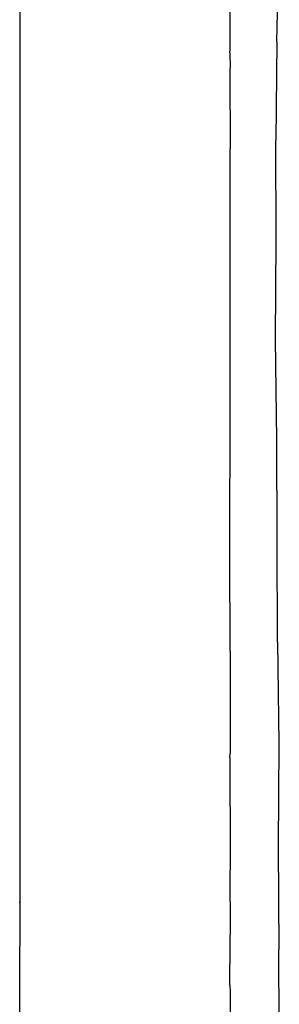
# Model space of a CAD drawing. Units: inches. Extents: x -183 to 204, y -136 to 196.
# Drawn here: x 92 to 94, y 55 to 59 of the extents above; entities that cross this region are included whole.
import ezdxf

# ---------------------------------------------------------------- set-up
doc = ezdxf.new("R2010")
doc.units = ezdxf.units.IN
doc.header["$LTSCALE"] = 5
doc.header["$MEASUREMENT"] = 0
doc.layers.add('C8P_Component', color=7, linetype='Continuous')

# ---------------------------------------------------------------- blocks, each defined once
blk = doc.blocks.new('80005')
for p, q in [((81.875, 14.486), (81.875, 5.7985)), ((83.127, 9.9857), (83.1369, 10.4645)), ((82.8998, 9.947), (82.8988, 10.2008)), ((83.127, 9.9857), (83.1218, 9.5046)), ((82.8985, 9.9311), (82.8998, 9.947)), ((82.8985, 9.9311), (82.8988, 9.857)), ((82.8988, 9.6547), (82.8988, 9.857)), ((82.8988, 9.6547), (82.8995, 9.4649)), ((83.123, 9.021), (83.1218, 9.5046)), ((82.8993, 8.9803), (82.8995, 9.4649)), ((83.12, 8.5351), (83.123, 9.021)), ((82.8986, 8.7427), (82.8993, 8.9803)), ((82.8994, 8.0036), (82.8986, 8.7427)), ((83.1258, 8.0466), (83.12, 8.5351)), ((83.1288, 7.5555), (83.1258, 8.0466)), ((82.8985, 7.7124), (82.8994, 8.0036)), ((82.8985, 7.4933), (82.8985, 7.7124)), ((83.1304, 7.0618), (83.1288, 7.5555)), ((82.8999, 7.0165), (82.8985, 7.4933)), ((83.1304, 7.0618), (83.1358, 6.5655)), ((82.8999, 7.0165), (82.899, 6.6596)), ((82.899, 6.6596), (82.8997, 6.5189)), ((83.1358, 6.5655), (83.1333, 6.0664)), ((82.8985, 6.4995), (82.8997, 6.5189)), ((82.8985, 6.4995), (82.899, 6.0171)), ((83.1333, 6.0664), (83.1355, 5.5646)), ((82.899, 6.0171), (82.8985, 5.8791)), ((82.8985, 5.8791), (82.8985, 5.8193)), ((82.8985, 5.8193), (82.899, 5.7755)), ((81.8761, 5.7985), (81.875, 5.7985)), ((81.875, 5.7985), (81.8761, 5.791)), ((81.8761, 5.791), (81.8761, 5.7985)), ((81.8761, 5.791), (81.8761, 5.5798)), ((82.899, 5.7755), (82.8985, 5.494)), ((81.8761, 5.5798), (81.875, 5.5798)), ((81.8761, 5.4548), (81.8761, 5.5798)), ((83.1386, 5.06), (83.1355, 5.5646)), ((82.8985, 5.3904), (82.8985, 5.494)), ((81.8761, 5.4548), (81.875, 5.4548)), ((81.8761, 5.2435), (81.8761, 5.4548)), ((82.8985, 5.3904), (82.899, 5.3579)), ((82.899, 5.3579), (82.899, 5.3506)), ((82.899, 5.3506), (82.899, 5.0054))]:
    blk.add_line(p, q)

msp = doc.modelspace()

# ---------------------------------------------------------------- block references
at = {"layer": 'C8P_Component'}
msp.add_blockref('80005', (10.4906, 49.2091), dxfattribs=at)

doc.saveas('drawing.dxf')
